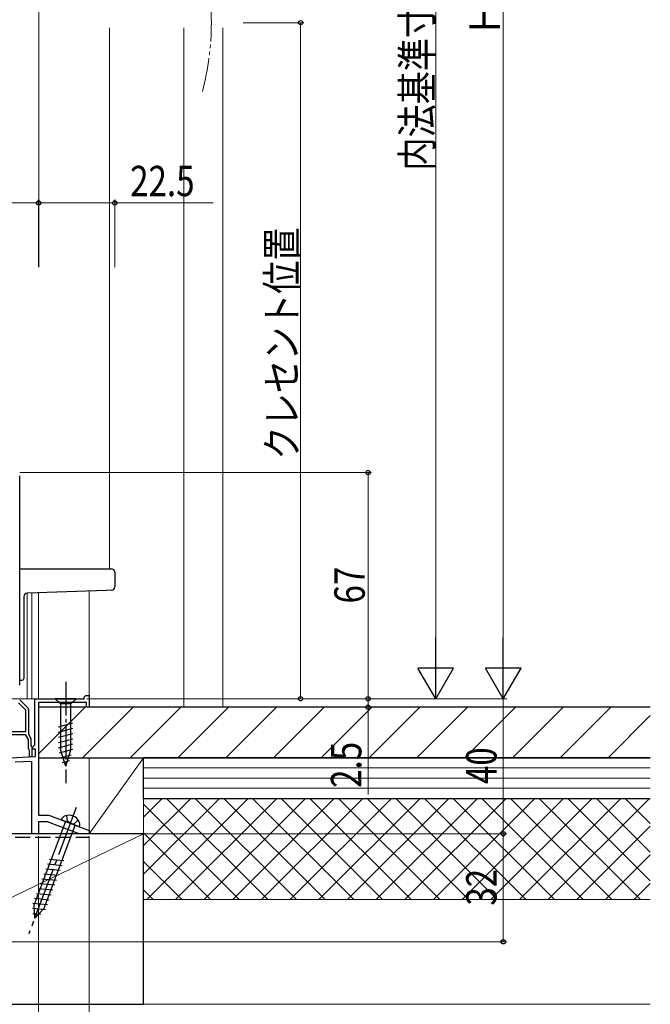
# Model space of a CAD drawing. Extents: x 0 to 1050, y 0 to 1572.
# Drawn here: x 439 to 626, y 740 to 1031 of the extents above; entities that cross this region are included whole.
import ezdxf

# ---------------------------------------------------------------- set-up
doc = ezdxf.new("R2010")
doc.units = 0
for name, pattern in [('YCENTER_1', [13, 10, -1, 1, -1]), ('YDIVIDE_1', [15, 10, -1, 1, -1, 1, -1]), ('YHIDDEN_1', [4, 3, -1])]:
    doc.linetypes.add(name, pattern=pattern)
for name, color, linetype, lineweight in [('YKK_11', 7, 'CONTINUOUS', 30), ('YKK_12', 2, 'CONTINUOUS', 13), ('YKK_13', 4, 'CONTINUOUS', 30), ('YKK_D', 6, 'CONTINUOUS', 13), ('YSS_K', 3, 'CONTINUOUS', 13), ('YSS_KE', 3, 'CONTINUOUS', 30)]:
    doc.layers.add(name, color=color, linetype=linetype, lineweight=lineweight)
doc.styles.add('text-b', font='extslim2.shx', dxfattribs={"width": 0.8, "bigfont": 'extfont2.shx'})

msp = doc.modelspace()

# ---------------------------------------------------------------- linework, layer by layer
at = {"layer": 'YKK_11', "linetype": 'ByBlock', "lineweight": -2, "ltscale": 0.5}
for p, q in [((439.39, 834), (439.39, 896)), ((441.19, 826.62), (439.01, 828.79)), ((441.79, 827.28), (439.38, 829.7)), ((443.89, 816.32), (443.89, 830)), ((443.89, 830), (458.49, 830)), ((459.19, 828.9), (444.99, 828.9)), ((444.99, 828.9), (444.99, 795.5)), ((458.49, 830.5), (458.99, 831)), ((458.49, 830), (458.49, 830.5)), ((458.99, 831), (459.99, 831)), ((459.19, 827.5), (459.19, 828.9)), ((459.99, 831), (459.99, 827.5)), ((441.19, 820.29), (441.19, 826.62)), ((442.09, 819.39), (442.09, 826.58)), ((459.99, 827.5), (459.19, 827.5)), ((435.49, 820.29), (441.19, 820.29)), ((432.29, 819.39), (441.05, 819.39)), ((441.05, 819.39), (441.89, 817.94)), ((441.89, 817.94), (441.89, 815.29)), ((442.79, 818.18), (442.09, 819.39)), ((442.79, 816.11), (442.79, 818.18)), ((441.89, 815.29), (442.04, 815.03)), ((442.04, 815.03), (442.19, 814.77)), ((442.19, 814.77), (442.19, 812.89)), ((442.94, 815.85), (442.79, 816.11)), ((443.09, 815.59), (442.94, 815.85)), ((443.05, 815.49), (443.89, 816.32)), ((443.21, 815.1), (443.05, 815.49)), ((443.09, 812.89), (443.09, 815.59)), ((444.09, 815.1), (443.21, 815.1)), ((444.09, 812.92), (444.09, 815.1)), ((430.59, 812.21), (444.09, 812.92)), ((442.99, 811.46), (438.09, 811.2)), ((442.19, 812.89), (443.09, 812.89)), ((442.99, 790), (442.99, 811.46)), ((444.99, 795.5), (447.99, 795.5)), ((447.62, 793.5), (444.99, 793.5)), ((444.99, 793.5), (444.99, 790)), ((456.96, 790), (447.62, 793.5)), ((447.99, 795.5), (459.99, 791)), ((459.99, 791), (459.99, 790)), ((444.99, 790), (442.99, 790)), ((459.99, 790), (456.96, 790))]:
    msp.add_line(p, q, dxfattribs=at)
msp.add_arc((441.09, 826.58), 1, 360, 45, dxfattribs=at)
at = {"layer": 'YKK_12'}
for p, q in [((466, 1028.75), (466, 868.49)), ((441.6, 861.29), (441.6, 830)), ((443, 861.34), (443, 830)), ((444.99, 861.41), (444.99, 830)), ((459.99, 861.93), (459.99, 830)), ((428.49, 830), (444.39, 830)), ((444.99, 828.4), (444.99, 795.8)), ((444.99, 793.2), (444.99, 790)), ((358.99, 790), (444.99, 790))]:
    msp.add_line(p, q, dxfattribs=at)
at = {"layer": 'YKK_12', "linetype": 'YDIVIDE_1'}
msp.add_arc((416.11, 1030.31), 79.99, 345.2229, 14.6784, dxfattribs=at)
at = {"layer": 'YKK_13'}
for p, q in [((439.4, 868.49), (465.05, 868.49)), ((439.4, 867.49), (439.4, 868.49)), ((439.4, 852.67), (439.4, 867.49)), ((465.05, 868.49), (466.5, 868.49)), ((467.5, 867.49), (467.5, 863.16)), ((465.09, 862.11), (441.56, 861.29)), ((466.53, 862.16), (465.09, 862.11)), ((440.6, 860.29), (440.6, 835.99)), ((439.4, 835.49), (440.1, 835.49)), ((456.09, 830), (449.89, 830)), ((449.89, 830), (451.44, 828.45)), ((451.44, 828.45), (451.44, 814.92)), ((454.54, 828.45), (451.44, 828.45)), ((456.09, 830), (454.54, 828.45)), ((454.54, 814.92), (454.54, 828.45)), ((450.89, 821.71), (455.09, 822.83)), ((450.89, 820.15), (455.09, 821.28)), ((450.89, 818.6), (455.09, 819.73)), ((450.89, 817.05), (455.09, 818.17)), ((450.89, 815.49), (455.09, 816.62)), ((451.14, 814.01), (455.09, 815.07)), ((452.99, 810), (451.44, 814.92)), ((452.99, 810), (454.54, 814.92)), ((451.6, 812.58), (454.63, 813.39)), ((452.05, 811.15), (454.1, 811.7))]:
    msp.add_line(p, q, dxfattribs=at)
at = {"layer": 'YKK_13', "linetype": 'YCENTER_1'}
msp.add_line((452.99, 835), (452.99, 805), dxfattribs=at)
at = {"layer": 'YKK_13', "linetype": 'YCENTER_1', "ltscale": 1.5}
msp.add_line((456.12, 797.79), (442.08, 760.34), dxfattribs=at)
at = {"layer": 'YKK_13', "linetype": 'Continuous', "ltscale": 1.5}
for p, q in [((452.92, 793.65), (443.69, 769.07)), ((457.04, 792.11), (451.7, 794.11)), ((446.6, 767.98), (455.82, 792.56)), ((448.16, 782.53), (452.48, 782.11)), ((447.07, 779.62), (451.39, 779.2)), ((447.61, 781.07), (451.94, 780.65)), ((445.98, 776.71), (450.3, 776.29)), ((446.52, 778.17), (450.85, 777.74)), ((444.88, 773.8), (449.21, 773.38)), ((445.43, 775.26), (449.76, 774.84)), ((443.79, 770.9), (448.12, 770.47)), ((444.34, 772.35), (448.67, 771.93)), ((443.18, 767.94), (446.97, 767.57)), ((443.25, 769.44), (447.58, 769.02)), ((443.83, 765.02), (443.69, 769.07)), ((443.83, 765.02), (446.6, 767.98)), ((443.23, 766.43), (445.68, 766.19))]:
    msp.add_line(p, q, dxfattribs=at)
at = {"layer": 'YKK_13', "linetype": 'YHIDDEN_1', "ltscale": 1.5}
for p, q in [((453.25, 795.4), (453.42, 793.76)), ((454.37, 793.11), (453.42, 793.76)), ((456.72, 794.1), (455.51, 792.98)), ((454.37, 793.11), (455.51, 792.98))]:
    msp.add_line(p, q, dxfattribs=at)
at = {"layer": 'YKK_13'}
for centre, radius, start, end in [((466.5, 867.49), 1, 0, 90), ((441.6, 860.29), 1, 92, 180), ((466.5, 863.16), 1, 272, 0), ((440.1, 835.99), 0.5, 270, 0)]:
    msp.add_arc(centre, radius, start, end, dxfattribs=at)
at = {"layer": 'YKK_13', "linetype": 'Continuous', "ltscale": 1.5}
for centre, radius, start, end in [((453.5, 793.5), 1.9, 108.7833, 161.2509), ((453.98, 792.08), 3.4, 30.0967, 108.7833), ((455.28, 792.83), 1.9, 337.6291, 30.0967)]:
    msp.add_arc(centre, radius, start, end, dxfattribs=at)
at = {"layer": 'YKK_D', "ltscale": 1.5}
for p, q in [((582.5, 1219.5), (582.5, 840.5)), ((562.5, 1189.5), (562.5, 840.5)), ((445, 958.86), (445, 1081.25)), ((505.5, 1030.25), (523.5, 1030.25)), ((522.5, 1030.25), (522.5, 830)), ((444.99, 957.86), (444.99, 977.86)), ((300, 976.86), (444.99, 976.86)), ((439.39, 897), (543.5, 897)), ((542.5, 897), (542.5, 830)), ((542.5, 830), (542.5, 832.55)), ((459.29, 830), (543.5, 830)), ((459.29, 830), (563.5, 830)), ((459.29, 830), (583.5, 830)), ((459.29, 830), (583.5, 830)), ((459.29, 830), (543.5, 830)), ((505.5, 830), (523.5, 830)), ((542.5, 830), (542.5, 827.5)), ((582.5, 790), (582.5, 830)), ((542.5, 827.5), (542.5, 801.6)), ((444.99, 789.3), (444.99, 723.5)), ((444.99, 789), (444.99, 723.5)), ((459.99, 789.3), (459.99, 723.5)), ((460.69, 790), (583.5, 790)), ((490.99, 790), (583.5, 790)), ((582.5, 758), (582.5, 790)), ((359.7, 758), (583.5, 758))]:
    msp.add_line(p, q, dxfattribs=at)
at = {"layer": 'YKK_D'}
for p, q in [((445, 957.86), (445, 977.86)), ((467.5, 957.86), (467.5, 977.86)), ((445, 976.86), (467.5, 976.86)), ((467.5, 976.86), (496.61, 976.86))]:
    msp.add_line(p, q, dxfattribs=at)
at = {"layer": 'YKK_D', "lineweight": -2}
for p, q in [((562.5, 830), (562.5, 848.19)), ((582.5, 830), (582.5, 848.19)), ((562.5, 830), (557.25, 839.09)), ((567.75, 839.09), (557.25, 839.09)), ((562.5, 830), (567.75, 839.09)), ((582.5, 830), (577.25, 839.09)), ((587.75, 839.09), (577.25, 839.09)), ((582.5, 830), (587.75, 839.09))]:
    msp.add_line(p, q, dxfattribs=at)
at = {"layer": 'YKK_D', "linetype": 'ByBlock', "lineweight": -2}
for centre, radius in [((522.5, 1030.25), 0.638), ((444.99, 976.86), 0.637), ((445, 976.86), 0.637), ((467.5, 976.86), 0.637), ((542.5, 897), 0.638), ((522.5, 830), 0.637), ((542.5, 830), 0.637), ((542.5, 830), 0.637), ((542.5, 827.5), 0.638), ((582.5, 790), 0.638), ((582.5, 790), 0.637), ((582.5, 758), 0.637)]:
    msp.add_circle(centre, radius, dxfattribs=at)
at = {"layer": 'YSS_K', "linetype": 'Continuous', "ltscale": 1.5}
for p, q in [((488, 827.5), (488, 1028.75)), ((499.5, 1028.75), (499.5, 827.5)), ((459.99, 812.5), (476, 812.5)), ((459.99, 790), (459.99, 812.5)), ((459.99, 790), (476, 812.5)), ((476, 812.5), (476, 790)), ((626, 809.5), (476, 809.5)), ((626, 806.5), (476, 806.5)), ((626, 803.5), (476, 803.5)), ((626, 800.5), (476, 800.5)), ((476, 800.5), (626, 800.5)), ((476, 739.5), (476, 799.5)), ((371, 739.5), (476, 790)), ((476, 790), (459.99, 790)), ((476, 770.5), (626, 770.5)), ((476, 739.5), (626, 739.5))]:
    msp.add_line(p, q, dxfattribs=at)
at = {"layer": 'YSS_K', "linetype": 'Continuous'}
for p, q in [((444.99, 813.7), (458.79, 827.5)), ((457.93, 812.5), (472.93, 827.5)), ((472.07, 812.5), (487.07, 827.5)), ((486.21, 812.5), (501.21, 827.5)), ((500.36, 812.5), (515.36, 827.5)), ((514.5, 812.5), (529.5, 827.5)), ((528.64, 812.5), (543.64, 827.5)), ((542.78, 812.5), (557.78, 827.5)), ((556.92, 812.5), (571.92, 827.5)), ((571.07, 812.5), (586.07, 827.5)), ((585.21, 812.5), (600.21, 827.5)), ((599.35, 812.5), (614.35, 827.5)), ((613.49, 812.5), (626, 825.01)), ((476, 794.97), (481.53, 800.5)), ((476, 786.49), (490.01, 800.5)), ((476, 778), (498.5, 800.5)), ((476.98, 770.5), (506.98, 800.5)), ((512.8, 770.5), (482.8, 800.5)), ((485.47, 770.5), (515.47, 800.5)), ((521.28, 770.5), (491.28, 800.5)), ((493.95, 770.5), (523.95, 800.5)), ((529.77, 770.5), (499.77, 800.5)), ((502.44, 770.5), (532.44, 800.5)), ((538.25, 770.5), (508.25, 800.5)), ((510.92, 770.5), (540.92, 800.5)), ((546.74, 770.5), (516.74, 800.5)), ((519.41, 770.5), (549.41, 800.5)), ((555.22, 770.5), (525.22, 800.5)), ((527.89, 770.5), (557.89, 800.5)), ((563.71, 770.5), (533.71, 800.5)), ((536.38, 770.5), (566.38, 800.5)), ((572.2, 770.5), (542.2, 800.5)), ((544.86, 770.5), (574.86, 800.5)), ((580.68, 770.5), (550.68, 800.5)), ((553.35, 770.5), (583.35, 800.5)), ((589.17, 770.5), (559.17, 800.5)), ((561.83, 770.5), (591.83, 800.5)), ((597.65, 770.5), (567.65, 800.5)), ((570.32, 770.5), (600.32, 800.5)), ((606.14, 770.5), (576.14, 800.5)), ((578.81, 770.5), (608.81, 800.5)), ((614.62, 770.5), (584.62, 800.5)), ((587.29, 770.5), (617.29, 800.5)), ((623.11, 770.5), (593.11, 800.5)), ((595.78, 770.5), (625.78, 800.5)), ((626, 776.09), (601.59, 800.5)), ((626, 784.58), (610.08, 800.5)), ((626, 793.06), (618.56, 800.5)), ((504.31, 770.5), (476, 798.81)), ((604.26, 770.5), (626, 792.24)), ((495.83, 770.5), (476, 790.33)), ((487.34, 770.5), (476, 781.84)), ((612.75, 770.5), (626, 783.75)), ((478.86, 770.5), (476, 773.36)), ((621.23, 770.5), (626, 775.27))]:
    msp.add_line(p, q, dxfattribs=at)
at = {"layer": 'YSS_KE', "linetype": 'Continuous', "ltscale": 1.5}
for p, q in [((626, 827.5), (444.99, 827.5)), ((444.99, 827.5), (444.99, 812.5)), ((444.99, 812.5), (626, 812.5)), ((626, 812.5), (476, 812.5)), ((476, 800.5), (476, 812.5)), ((476, 800.5), (626, 800.5)), ((476, 790), (371, 790)), ((476, 739.5), (476, 790)), ((371, 739.5), (476, 739.5))]:
    msp.add_line(p, q, dxfattribs=at)
at = {"layer": 'YSS_KE', "linetype": 'YHIDDEN_1', "ltscale": 1.5}
msp.add_line((360, 789), (459.99, 789), dxfattribs=at)

# ---------------------------------------------------------------- texts
at = {"layer": 'YKK_D', "style": 'text-b', "width": 0.8}
for s, p in [('内法基準寸法h', (561.5, 986.44)), ('Ｈ', (581.5, 1026.64)), ('クレセント位置', (521.5, 900.84)), ('67', (541.5, 858.22)), ('2.5', (540.5, 803.6)), ('40', (580.5, 804.72)), ('32', (580.5, 768.72))]:
    msp.add_text(s, height=9, rotation=90, dxfattribs=at).set_placement(p)
msp.add_text('22.5', height=9, dxfattribs=at).set_placement((472.05, 978.86))

doc.saveas('drawing.dxf')
